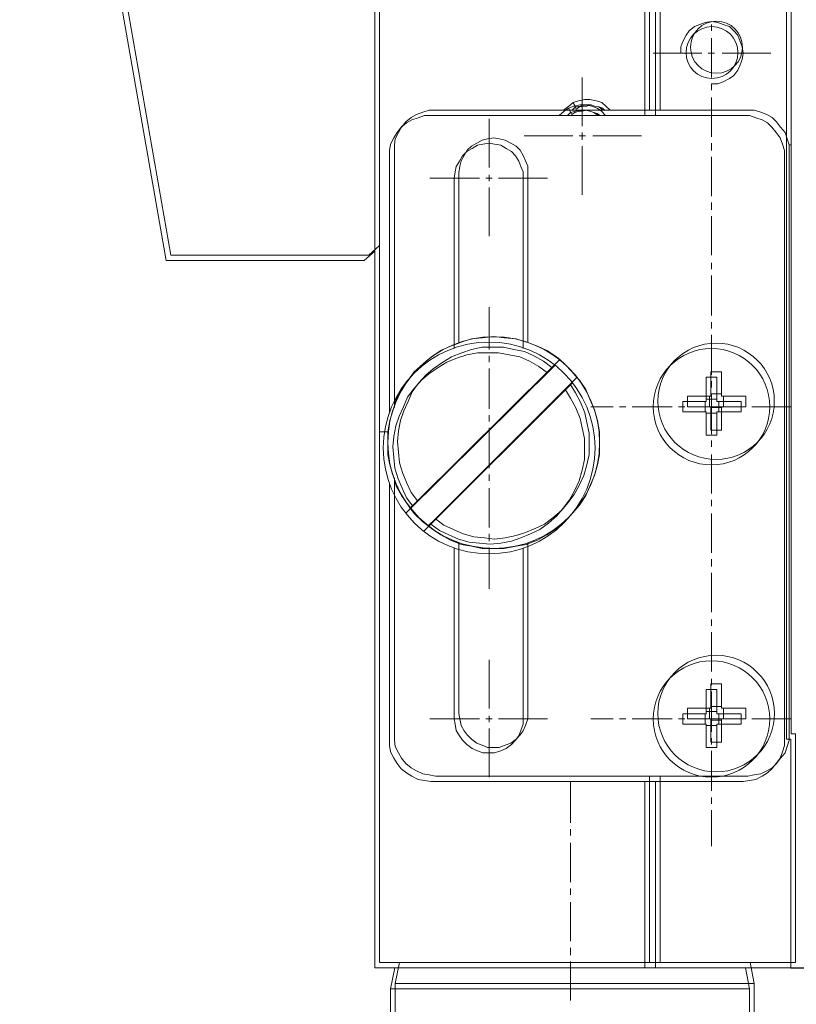
# Model space of a CAD drawing. Units: millimetres. Extents: x -67713 to 12318, y -7560 to 40105.
# Drawn here: x 12170 to 12182, y -7423 to -7407 of the extents above; entities that cross this region are included whole.
import ezdxf

# ---------------------------------------------------------------- set-up
doc = ezdxf.new("R2010")
doc.units = ezdxf.units.MM
doc.header["$LTSCALE"] = 10
doc.header["$PDMODE"] = 34
doc.layers.add('6文字层', color=3, linetype='Continuous')
doc.styles.add('TH-GBD2M', font='calibri.ttf', dxfattribs={"width": 0.8, "height": 2.5})
doc.dimstyles.new('TH-GBD2M', dxfattribs={"dimtxt": 2.5, "dimasz": 4, "dimexe": 2, "dimexo": 0, "dimgap": 1.5, "dimtad": 1, "dimdec": 4, "dimlfac": 0.1, "dimzin": 9, "dimdsep": 46, "dimtxsty": 'TH-GBD2M', "dimcen": 0, "dimclrt": 3, "dimadec": 0, "dimazin": 3, "dimtfac": 1, "dimtdec": 4, "dimtofl": 0, "dimtmove": 0, "dimatfit": 3, "dimfxl": 1, "dimtolj": 1, "dimtzin": 0, "dimarcsym": 0})

# ---------------------------------------------------------------- blocks, each defined once
blk = doc.blocks.new('*D2074')
at = {"layer": '6文字层', "color": 0, "lineweight": -2, "transparency": 16777216}
for p, q in [((12181.739, -7396.083), (12189.668, -7396.083)), ((12187.668, -7418.215), (12187.668, -7400.083)), ((12181.668, -7422.215), (12189.668, -7422.215))]:
    blk.add_line(p, q, dxfattribs=at)
at = {"layer": '6文字层', "color": 0, "transparency": 16777216}
for points in [[(12187.002, -7400.083), (12188.335, -7400.083), (12187.668, -7396.083)], [(12187.002, -7418.215), (12188.335, -7418.215), (12187.668, -7422.215)]]:
    blk.add_solid(points, dxfattribs=at)
at = {"layer": 'Defpoints', "color": 0, "transparency": 16777216}
for p in [(12181.739, -7396.083), (12187.668, -7396.083), (12181.668, -7422.215)]:
    blk.add_point(p, dxfattribs=at)
at = {"layer": '6文字层', "color": 3, "transparency": 16777216, "insert": (12184.888, -7409.149), "char_height": 2.5, "attachment_point": 5, "rotation": 90, "style": 'TH-GBD2M'}
blk.add_mtext('\\A1;80', dxfattribs=at)
blk = doc.blocks.new('*D2075')
at = {"layer": '6文字层', "color": 0, "lineweight": -2, "transparency": 16777216}
for p, q in [((12181.739, -7396.083), (12196.95, -7396.083)), ((12194.95, -7400.083), (12194.95, -7432.382)), ((12178.222, -7436.382), (12196.95, -7436.382))]:
    blk.add_line(p, q, dxfattribs=at)
at = {"layer": '6文字层', "color": 0, "transparency": 16777216}
for points in [[(12194.283, -7400.083), (12195.617, -7400.083), (12194.95, -7396.083)], [(12194.283, -7432.382), (12195.617, -7432.382), (12194.95, -7436.382)]]:
    blk.add_solid(points, dxfattribs=at)
at = {"layer": 'Defpoints', "color": 0, "transparency": 16777216}
for p in [(12181.739, -7396.083), (12178.222, -7436.382), (12194.95, -7436.382)]:
    blk.add_point(p, dxfattribs=at)
at = {"layer": '6文字层', "color": 3, "transparency": 16777216, "insert": (12192.169, -7416.232), "char_height": 2.5, "attachment_point": 5, "rotation": 90, "style": 'TH-GBD2M'}
blk.add_mtext('\\A1;127.8', dxfattribs=at)

msp = doc.modelspace()

# ---------------------------------------------------------------- linework, layer by layer
at = {"color": 7, "lineweight": 0}
for points in [[(12168.86681, -7396.08263), (12175.06445, -7396.08263), (12175.23135, -7396.24953), (12175.23135, -7407.32054), (12175.23135, -7410.91162), (12175.06445, -7411.06057), (12171.96262, -7411.06057), (12171.23489, -7406.88516), (12171.18717, -7406.64048), (12171.10366, -7406.40802), (12171.02015, -7406.17533), (12170.91869, -7405.9427), (12170.78746, -7405.72796), (12170.65623, -7405.53112), (12170.50711, -7405.32843), (12170.32231, -7405.14936), (12170.14324, -7404.98228), (12169.95845, -7404.8152), (12169.74371, -7404.68421), (12169.52898, -7404.55281)], [(12179.45459, -7396.08263), (12179.45459, -7408.79395), (12178.84014, -7408.79395), (12178.77453, -7408.72839), (12178.70892, -7408.67459), (12178.62541, -7408.64482), (12178.52412, -7408.62693), (12178.44652, -7408.62693), (12178.34505, -7408.64482), (12178.26154, -7408.67459), (12178.19593, -7408.72839), (12178.1126, -7408.79395), (12176.10826, -7408.79395), (12176.00679, -7408.79395), (12175.91141, -7408.82371), (12175.80995, -7408.85956), (12175.72644, -7408.90728), (12175.64311, -7408.97289), (12175.57732, -7409.0564), (12175.52966, -7409.13991), (12175.47603, -7409.2412), (12175.46404, -7409.33723), (12175.46404, -7409.43816), (12175.46404, -7413.41678), (12175.44561, -7413.4824), (12175.39252, -7413.64942), (12175.36258, -7413.8283), (12175.23135, -7413.8283), (12175.23135, -7410.91162), (12175.23135, -7407.32054)], [(12175.23135, -7396.08263), (12175.23135, -7396.24953), (12175.23135, -7407.32054), (12175.23135, -7410.91162), (12175.23135, -7413.8283), (12175.23135, -7421.98245), (12175.23135, -7422.13158)], [(12179.45459, -7396.08263), (12179.45459, -7408.79395)], [(12179.62102, -7396.08263), (12179.62102, -7408.79395)], [(12175.15679, -7396.16787), (12175.15679, -7422.21497)], [(12179.38188, -7396.16787), (12179.38188, -7408.87668)], [(12179.54759, -7396.16787), (12179.54759, -7408.87668)], [(12181.60233, -7418.63594), (12181.60233, -7399.76349)], [(12181.6735, -7418.55255), (12181.6735, -7409.33723), (12181.6735, -7399.67944)], [(12171.96262, -7411.06057), (12171.23489, -7406.88516)], [(12171.89259, -7411.14664), (12171.16349, -7406.97106)], [(12175.15679, -7422.06578), (12175.15679, -7407.40191)], [(12180.42581, -7408.37956), (12180.52524, -7408.37956), (12180.6081, -7408.3464), (12180.70753, -7408.29671), (12180.7738, -7408.24696), (12180.84007, -7408.16411), (12180.87324, -7408.08125), (12180.90634, -7407.9984), (12180.92293, -7407.89902), (12180.90634, -7407.79959), (12180.87324, -7407.71674), (12180.84007, -7407.6173), (12180.7738, -7407.55103), (12180.70753, -7407.48476), (12180.6081, -7407.45159), (12180.52524, -7407.41849), (12180.42581, -7407.40191), (12180.32643, -7407.41849), (12180.24358, -7407.45159), (12180.16073, -7407.48476), (12180.07787, -7407.55103), (12180.02812, -7407.6173), (12179.97844, -7407.71674), (12179.94527, -7407.79959), (12179.94527, -7407.89902)], [(12180.42581, -7407.55103), (12180.42581, -7407.45159)], [(12180.42581, -7408.28012), (12180.42581, -7407.66705)], [(12179.51448, -7407.89902), (12180.27668, -7407.89902)], [(12180.37612, -7407.89902), (12180.47556, -7407.89902)], [(12180.59151, -7407.89902), (12181.35378, -7407.89902)], [(12178.4044, -7409.04239), (12178.4044, -7408.28012)], [(12180.42581, -7408.479), (12180.42581, -7408.37956)], [(12180.42581, -7409.20809), (12180.42581, -7408.59495)], [(12178.18901, -7408.76066), (12178.12274, -7408.81035), (12178.03989, -7408.87668)], [(12178.26154, -7408.67459), (12178.19593, -7408.72839), (12178.1126, -7408.79395)], [(12178.76898, -7408.87668), (12178.70271, -7408.81035), (12178.63638, -7408.76066), (12178.55353, -7408.7275), (12178.45415, -7408.71097), (12178.3713, -7408.71097), (12178.27186, -7408.7275), (12178.18901, -7408.76066)], [(12178.18901, -7408.76066), (12178.2387, -7408.8601)], [(12178.59564, -7408.72839), (12178.53599, -7408.71044), (12178.44652, -7408.71044), (12178.375, -7408.72839), (12178.29739, -7408.74086), (12178.24359, -7408.79395)], [(12178.84014, -7408.79395), (12178.77453, -7408.72839), (12178.70892, -7408.67459), (12178.62541, -7408.64482), (12178.52412, -7408.62693), (12178.44652, -7408.62693), (12178.34505, -7408.64482), (12178.26154, -7408.67459)], [(12178.26154, -7408.67459), (12178.29149, -7408.74611), (12178.30938, -7408.77605)], [(12178.5419, -7408.71044), (12178.47628, -7408.72839), (12178.42809, -7408.72839), (12178.36301, -7408.74086), (12178.30938, -7408.77605)], [(12178.75681, -7408.79395), (12178.70892, -7408.75816), (12178.66126, -7408.74086), (12178.59564, -7408.72839), (12178.5419, -7408.71044)], [(12178.72621, -7408.79395), (12178.66126, -7408.74086)], [(12176.03501, -7408.87668), (12175.93563, -7408.87668), (12175.83619, -7408.90978), (12175.73676, -7408.94295), (12175.65391, -7408.99264), (12175.57105, -7409.05891), (12175.50478, -7409.14176), (12175.45509, -7409.22462), (12175.40535, -7409.32405), (12175.38876, -7409.42349), (12175.38876, -7409.52292)], [(12176.10826, -7408.79395), (12176.00679, -7408.79395), (12175.91141, -7408.82371), (12175.80995, -7408.85956), (12175.72644, -7408.90728), (12175.64311, -7408.97289), (12175.57732, -7409.0564), (12175.52966, -7409.13991), (12175.47603, -7409.2412), (12175.46404, -7409.33723), (12175.46404, -7409.43816)], [(12180.92293, -7408.87668), (12176.03501, -7408.87668)], [(12180.99361, -7408.79395), (12179.62102, -7408.79395), (12179.45459, -7408.79395), (12178.84014, -7408.79395), (12178.75681, -7408.79395), (12178.72621, -7408.79395), (12178.24359, -7408.79395), (12178.1126, -7408.79395), (12176.10826, -7408.79395)], [(12178.65296, -7408.87668), (12178.58669, -7408.82693), (12178.52042, -7408.81035), (12178.45415, -7408.79383), (12178.3713, -7408.79383), (12178.30497, -7408.81035), (12178.22212, -7408.82693), (12178.17243, -7408.87668)], [(12178.47068, -7408.79383), (12178.4044, -7408.81035), (12178.35472, -7408.81035), (12178.28845, -7408.82693), (12178.2387, -7408.8601)], [(12178.68613, -7408.87668), (12178.63638, -7408.84351), (12178.58669, -7408.82693), (12178.52042, -7408.81035), (12178.47068, -7408.79383)], [(12181.56917, -7409.52292), (12181.56917, -7409.42349), (12181.53606, -7409.32405), (12181.5029, -7409.22462), (12181.43663, -7409.14176), (12181.37036, -7409.05891), (12181.30409, -7408.99264), (12181.22123, -7408.94295), (12181.1218, -7408.90978), (12181.02236, -7408.87668), (12180.92293, -7408.87668)], [(12181.64373, -7409.43816), (12181.64373, -7409.33723), (12181.60788, -7409.2412), (12181.57818, -7409.13991), (12181.5066, -7409.0564), (12181.44104, -7408.97289), (12181.37525, -7408.90728), (12181.29186, -7408.85956), (12181.19636, -7408.82371), (12181.0949, -7408.79395), (12180.99361, -7408.79395)], [(12176.94621, -7409.68845), (12176.94621, -7408.92637)], [(12177.55171, -7409.77214), (12177.55171, -7409.67067), (12177.51604, -7409.58734), (12177.48019, -7409.50378), (12177.43253, -7409.42027), (12177.36692, -7409.35465), (12177.28341, -7409.30699), (12177.19984, -7409.25915), (12177.10446, -7409.2412), (12177.02095, -7409.22342), (12176.91949, -7409.2412), (12176.83598, -7409.25915), (12176.75247, -7409.30699), (12176.6689, -7409.35465), (12176.60335, -7409.42027), (12176.55563, -7409.50378), (12176.50797, -7409.58734), (12176.48936, -7409.67067), (12176.47212, -7409.77214)], [(12177.49302, -7409.19151), (12178.25528, -7409.19151)], [(12178.35472, -7409.19151), (12178.45415, -7409.19151)], [(12178.4044, -7409.25778), (12178.4044, -7409.14176)], [(12178.57011, -7409.19151), (12179.33219, -7409.19151)], [(12177.4765, -7409.85416), (12177.4765, -7409.75472), (12177.44333, -7409.67187), (12177.41023, -7409.58901), (12177.36048, -7409.50634), (12177.29421, -7409.44007), (12177.21135, -7409.39032), (12177.1285, -7409.34063), (12177.02907, -7409.32405), (12176.94621, -7409.30747), (12176.84678, -7409.32405), (12176.76392, -7409.34063), (12176.68113, -7409.39032), (12176.59828, -7409.44007), (12176.53195, -7409.50634), (12176.48226, -7409.58901), (12176.43257, -7409.67187), (12176.41599, -7409.75472), (12176.39941, -7409.85416)], [(12178.4044, -7410.11924), (12178.4044, -7409.35722)], [(12180.42581, -7409.42349), (12180.42581, -7409.30747)], [(12175.38876, -7409.52292), (12175.38876, -7413.53256)], [(12175.46404, -7409.43816), (12175.46404, -7413.41678), (12175.46404, -7413.44655)], [(12180.42581, -7410.13582), (12180.42581, -7409.52292)], [(12181.56917, -7418.63594), (12181.56917, -7409.52292)], [(12181.64373, -7418.55255), (12181.64373, -7409.43816)], [(12176.47212, -7412.43251), (12176.47212, -7409.77214)], [(12176.94621, -7409.90384), (12176.94621, -7409.80441)], [(12177.55171, -7409.77214), (12177.55171, -7412.4266)], [(12176.01848, -7409.85416), (12176.79709, -7409.85416)], [(12176.39941, -7412.5218), (12176.39941, -7409.85416)], [(12176.89652, -7409.85416), (12176.99596, -7409.85416)], [(12177.09534, -7409.85416), (12177.8576, -7409.85416)], [(12177.4765, -7409.85416), (12177.4765, -7412.5218)], [(12176.94621, -7410.76548), (12176.94621, -7410.00328)], [(12180.42581, -7410.35127), (12180.42581, -7410.23526)], [(12180.42581, -7411.06379), (12180.42581, -7410.45065)], [(12175.23135, -7410.91162), (12175.06445, -7411.06057)], [(12171.96262, -7411.06057), (12175.06445, -7411.06057)], [(12175.15679, -7410.99752), (12174.99108, -7411.14664)], [(12171.89259, -7411.14664), (12174.99108, -7411.14664)], [(12180.42581, -7411.27918), (12180.42581, -7411.17975)], [(12180.42581, -7412.00828), (12180.42581, -7411.37862)], [(12176.94621, -7412.53838), (12176.94621, -7411.87574)], [(12180.42581, -7412.20715), (12180.42581, -7412.10772)], [(12180.42581, -7412.93607), (12180.42581, -7412.30641)], [(12177.8576, -7412.9029), (12177.72506, -7412.80347), (12177.57587, -7412.72061), (12177.42675, -7412.65434), (12177.26104, -7412.62124), (12177.09534, -7412.58807), (12176.92963, -7412.58807), (12176.76392, -7412.58807), (12176.59828, -7412.62124), (12176.44909, -7412.67093), (12176.28357, -7412.7372), (12176.15102, -7412.82005), (12176.0019, -7412.91948), (12175.88588, -7413.01892), (12175.76992, -7413.15146), (12175.67049, -7413.284), (12175.60422, -7413.43319), (12175.53789, -7413.58231), (12175.4882, -7413.73143), (12175.45509, -7413.89714), (12175.43851, -7414.06285), (12175.45509, -7414.22855), (12175.47162, -7414.39426), (12175.52136, -7414.55997), (12175.58764, -7414.70909), (12175.65391, -7414.85821), (12175.75334, -7414.99064)], [(12177.92763, -7412.82023), (12177.7964, -7412.71876), (12177.64727, -7412.63543), (12177.49815, -7412.56964), (12177.33107, -7412.53987), (12177.1699, -7412.50403), (12177.00306, -7412.50403), (12176.83598, -7412.50403), (12176.6689, -7412.53987), (12176.51978, -7412.58759), (12176.35884, -7412.65315), (12176.22153, -7412.7369), (12176.07259, -7412.83818), (12175.95913, -7412.9335), (12175.83989, -7413.06539), (12175.74386, -7413.20204), (12175.67878, -7413.35117), (12175.61317, -7413.50029), (12175.55936, -7413.64942), (12175.52966, -7413.81107), (12175.5117, -7413.97743), (12175.52966, -7414.14451), (12175.54165, -7414.31159), (12175.59473, -7414.47843), (12175.66083, -7414.62761), (12175.72644, -7414.77691), (12175.8279, -7414.9079)], [(12175.70866, -7415.02135), (12175.8279, -7414.9079), (12177.92763, -7412.82023), (12178.04681, -7412.70105)], [(12176.94621, -7412.7372), (12176.94621, -7412.63776)], [(12175.63732, -7415.10659), (12177.97362, -7412.78694)], [(12176.94621, -7413.46629), (12176.94621, -7412.83663)], [(12180.41501, -7412.88584), (12180.58209, -7412.88584)], [(12180.41501, -7413.26766), (12180.41501, -7413.23181), (12180.41501, -7412.88584)], [(12180.58209, -7412.88584), (12180.58209, -7413.23181), (12180.58209, -7413.26766)], [(12175.91905, -7415.38832), (12178.25528, -7413.05203)], [(12175.98884, -7415.30224), (12176.10826, -7415.18825), (12178.21388, -7413.08263), (12178.32125, -7412.97526)], [(12180.34295, -7412.96917), (12180.50866, -7412.96917)], [(12180.34295, -7413.35033), (12180.34295, -7412.96917)], [(12180.42581, -7413.13488), (12180.42581, -7413.0355)], [(12180.50866, -7412.96917), (12180.50866, -7413.35033)], [(12176.03501, -7415.2723), (12176.16761, -7415.37174), (12176.31655, -7415.43801), (12176.46568, -7415.50428), (12176.63138, -7415.55403), (12176.79709, -7415.57055), (12176.9628, -7415.58713), (12177.1285, -7415.57055), (12177.29421, -7415.53744), (12177.44333, -7415.4877), (12177.59246, -7415.42142), (12177.74158, -7415.35515), (12177.87418, -7415.25572), (12178.00672, -7415.13976), (12178.10616, -7415.02374), (12178.20559, -7414.89138), (12178.28845, -7414.7422), (12178.35472, -7414.59307), (12178.4044, -7414.42737), (12178.43757, -7414.26166), (12178.43757, -7414.09595), (12178.43757, -7413.93031), (12178.4044, -7413.7646), (12178.3713, -7413.61542), (12178.30497, -7413.44971), (12178.22212, -7413.30059), (12178.13932, -7413.16804)], [(12176.10826, -7415.18825), (12176.23943, -7415.28972), (12176.38861, -7415.35533), (12176.53773, -7415.42113), (12176.70475, -7415.46861), (12176.87183, -7415.48656), (12177.03282, -7415.50446), (12177.19984, -7415.48656), (12177.36692, -7415.45137), (12177.51604, -7415.40299), (12177.66517, -7415.33738), (12177.81429, -7415.27182), (12177.94552, -7415.17054), (12178.07675, -7415.05708), (12178.17815, -7414.93785), (12178.27896, -7414.80662), (12178.36301, -7414.65749), (12178.42809, -7414.50837), (12178.47628, -7414.34135), (12178.51213, -7414.18018), (12178.51213, -7414.01328), (12178.51213, -7413.84626), (12178.47628, -7413.67918), (12178.44652, -7413.53006), (12178.375, -7413.3637), (12178.29739, -7413.21451), (12178.21388, -7413.08263)], [(12180.41501, -7413.23181), (12180.58209, -7413.23181)], [(12179.97844, -7413.35033), (12180.34295, -7413.35033)], [(12179.97844, -7413.51604), (12179.97844, -7413.35033)], [(12180.05115, -7413.26766), (12180.39712, -7413.26766), (12180.41501, -7413.26766)], [(12180.05115, -7413.43468), (12180.05115, -7413.26766)], [(12180.32643, -7413.51604), (12180.32643, -7413.35033)], [(12180.34295, -7413.31717), (12180.50866, -7413.31717)], [(12180.39712, -7413.43468), (12180.39712, -7413.26766)], [(12180.42581, -7413.86397), (12180.42581, -7413.23431)], [(12180.50866, -7413.35033), (12180.88982, -7413.35033)], [(12180.54183, -7413.35033), (12180.54183, -7413.51604)], [(12180.58209, -7413.26766), (12180.61185, -7413.26766), (12180.96319, -7413.26766)], [(12180.61185, -7413.26766), (12180.61185, -7413.43468)], [(12180.88982, -7413.35033), (12180.88982, -7413.51604)], [(12180.96319, -7413.26766), (12180.96319, -7413.43468)], [(12178.537, -7413.43319), (12178.88494, -7413.43319)], [(12178.9842, -7413.43319), (12179.08363, -7413.43319)], [(12179.18307, -7413.43319), (12179.81273, -7413.43319)], [(12179.91216, -7413.43319), (12180.0116, -7413.43319)], [(12180.34295, -7413.51604), (12179.97844, -7413.51604)], [(12180.41501, -7413.43468), (12180.39712, -7413.43468), (12180.05115, -7413.43468)], [(12180.11098, -7413.43319), (12180.7407, -7413.43319)], [(12180.34295, -7413.88056), (12180.34295, -7413.51604)], [(12180.50866, -7413.53256), (12180.34295, -7413.53256)], [(12180.58209, -7413.44655), (12180.41501, -7413.44655)], [(12180.41501, -7413.79854), (12180.41501, -7413.44655)], [(12180.50866, -7413.51604), (12180.50866, -7413.88056)], [(12180.88982, -7413.51604), (12180.50866, -7413.51604)], [(12180.58209, -7413.43468), (12180.58209, -7413.79854)], [(12180.96319, -7413.43468), (12180.61185, -7413.43468), (12180.58209, -7413.43468)], [(12180.84007, -7413.43319), (12180.93951, -7413.43319)], [(12181.05553, -7413.43319), (12181.66843, -7413.43319)], [(12176.94621, -7413.66516), (12176.94621, -7413.56573)], [(12176.94621, -7414.39426), (12176.94621, -7413.7646)], [(12180.58209, -7413.79854), (12180.41501, -7413.79854)], [(12180.50866, -7413.88056), (12180.34295, -7413.88056)], [(12180.42581, -7414.06285), (12180.42581, -7413.96341)], [(12180.42581, -7414.79194), (12180.42581, -7414.1788)], [(12175.46404, -7414.54404), (12175.46404, -7414.56808), (12175.46404, -7418.55255)], [(12176.94621, -7414.59307), (12176.94621, -7414.4937)], [(12175.38876, -7414.62624), (12175.38876, -7418.63594)], [(12176.94621, -7415.32199), (12176.94621, -7414.70909)], [(12180.42581, -7414.99064), (12180.42581, -7414.89138)], [(12180.42581, -7415.71973), (12180.42581, -7415.10659)], [(12176.94621, -7415.53744), (12176.94621, -7415.42142)], [(12176.39941, -7418.32111), (12176.39941, -7415.6534)], [(12176.47212, -7418.23634), (12176.47212, -7415.57663)], [(12176.94621, -7416.28312), (12176.94621, -7415.63688)], [(12177.4765, -7415.6534), (12177.4765, -7418.32111)], [(12177.55171, -7415.57007), (12177.55171, -7418.23634)], [(12180.42581, -7415.93513), (12180.42581, -7415.81911)], [(12180.42581, -7416.64764), (12180.42581, -7416.03456)], [(12180.42581, -7416.86303), (12180.42581, -7416.76366)], [(12180.42581, -7417.57561), (12180.42581, -7416.96247)], [(12176.94621, -7418.1554), (12176.94621, -7417.39332)], [(12180.42581, -7417.79082), (12180.42581, -7417.69139)], [(12180.41501, -7417.7712), (12180.58209, -7417.7712)], [(12180.41501, -7418.15284), (12180.41501, -7418.12307), (12180.41501, -7417.7712)], [(12180.58209, -7417.7712), (12180.58209, -7418.12307), (12180.58209, -7418.15284)], [(12180.34295, -7417.85709), (12180.50866, -7417.85709)], [(12180.34295, -7418.23825), (12180.34295, -7417.85709)], [(12180.42581, -7418.51992), (12180.42581, -7417.89026)], [(12180.50866, -7417.85709), (12180.50866, -7418.23825)], [(12180.05115, -7418.15284), (12180.39712, -7418.15284), (12180.41501, -7418.15284)], [(12180.05115, -7418.32009), (12180.05115, -7418.15284)], [(12180.39712, -7418.32009), (12180.39712, -7418.15284)], [(12180.41501, -7418.12307), (12180.58209, -7418.12307)], [(12180.58209, -7418.15284), (12180.61185, -7418.15284), (12180.96319, -7418.15284)], [(12180.61185, -7418.15284), (12180.61185, -7418.32009)], [(12180.96319, -7418.15284), (12180.96319, -7418.32009)], [(12176.47212, -7418.23634), (12176.48936, -7418.32009), (12176.50797, -7418.42138), (12176.55563, -7418.50489), (12176.60335, -7418.5705), (12176.6689, -7418.63611), (12176.75247, -7418.70167), (12176.83598, -7418.73215), (12176.91949, -7418.76728), (12177.02095, -7418.76728), (12177.10446, -7418.76728), (12177.19984, -7418.73215), (12177.28341, -7418.70167), (12177.36692, -7418.63611), (12177.43253, -7418.5705), (12177.48019, -7418.50489), (12177.51604, -7418.42138), (12177.55171, -7418.32009), (12177.55171, -7418.23634)], [(12176.94621, -7418.37079), (12176.94621, -7418.27136)], [(12179.97844, -7418.23825), (12180.34295, -7418.23825)], [(12179.97844, -7418.40396), (12179.97844, -7418.23825)], [(12180.32643, -7418.40396), (12180.32643, -7418.23825)], [(12180.34295, -7418.20509), (12180.50866, -7418.20509)], [(12180.50866, -7418.23825), (12180.88982, -7418.23825)], [(12180.54183, -7418.23825), (12180.54183, -7418.40396)], [(12180.88982, -7418.23825), (12180.88982, -7418.40396)], [(12176.01848, -7418.32111), (12176.79709, -7418.32111)], [(12176.39941, -7418.32111), (12176.41599, -7418.40396), (12176.43257, -7418.50334), (12176.48226, -7418.58619), (12176.53195, -7418.65246), (12176.59828, -7418.71879), (12176.68113, -7418.78506), (12176.76392, -7418.81817), (12176.84678, -7418.85133), (12176.94621, -7418.85133), (12177.02907, -7418.85133), (12177.1285, -7418.81817), (12177.21135, -7418.78506), (12177.29421, -7418.71879), (12177.36048, -7418.65246), (12177.41023, -7418.58619), (12177.44333, -7418.50334), (12177.4765, -7418.40396), (12177.4765, -7418.32111)], [(12176.89652, -7418.32111), (12176.99596, -7418.32111)], [(12176.94621, -7419.23243), (12176.94621, -7418.47023)], [(12177.09534, -7418.32111), (12177.8576, -7418.32111)], [(12178.537, -7418.32111), (12178.88494, -7418.32111)], [(12178.9842, -7418.32111), (12179.08363, -7418.32111)], [(12179.18307, -7418.32111), (12179.81273, -7418.32111)], [(12179.91216, -7418.32111), (12180.0116, -7418.32111)], [(12180.34295, -7418.40396), (12179.97844, -7418.40396)], [(12180.41501, -7418.32009), (12180.39712, -7418.32009), (12180.05115, -7418.32009)], [(12180.11098, -7418.32111), (12180.7407, -7418.32111)], [(12180.34295, -7418.76848), (12180.34295, -7418.40396)], [(12180.50866, -7418.42048), (12180.34295, -7418.42048)], [(12180.41501, -7418.68377), (12180.41501, -7418.33781), (12180.41501, -7418.32009)], [(12180.58209, -7418.33781), (12180.41501, -7418.33781)], [(12180.50866, -7418.40396), (12180.50866, -7418.76848)], [(12180.88982, -7418.40396), (12180.50866, -7418.40396)], [(12180.58209, -7418.32009), (12180.58209, -7418.33781), (12180.58209, -7418.68377)], [(12180.96319, -7418.32009), (12180.61185, -7418.32009), (12180.58209, -7418.32009)], [(12180.84007, -7418.32111), (12180.93951, -7418.32111)], [(12181.05553, -7418.32111), (12181.66843, -7418.32111)], [(12175.46404, -7418.55255), (12175.46404, -7418.65401), (12175.47603, -7418.74957), (12175.52966, -7418.85085), (12175.57732, -7418.93436), (12175.64311, -7419.01787), (12175.72644, -7419.08349), (12175.80995, -7419.13115), (12175.91141, -7419.17952), (12176.00679, -7419.19676), (12176.10826, -7419.21472)], [(12180.42581, -7418.71879), (12180.42581, -7418.61935)], [(12180.99361, -7419.21472), (12181.0949, -7419.19676), (12181.19636, -7419.17952), (12181.29186, -7419.13115), (12181.37525, -7419.08349), (12181.44104, -7419.01787), (12181.5066, -7418.93436), (12181.57818, -7418.85085), (12181.60788, -7418.74957), (12181.64373, -7418.65401), (12181.64373, -7418.55255)], [(12181.73911, -7418.55255), (12181.6735, -7418.55255)], [(12181.73911, -7418.55255), (12181.73911, -7422.13158)], [(12175.38876, -7418.63594), (12175.38876, -7418.73531), (12175.40535, -7418.83475), (12175.45509, -7418.93418), (12175.50478, -7419.01704), (12175.57105, -7419.09989), (12175.65391, -7419.16616), (12175.73676, -7419.21591), (12175.83619, -7419.2656), (12175.93563, -7419.28218), (12176.03501, -7419.29876)], [(12180.50866, -7418.76848), (12180.34295, -7418.76848)], [(12180.58209, -7418.68377), (12180.41501, -7418.68377)], [(12180.92293, -7419.29876), (12181.02236, -7419.28218), (12181.1218, -7419.2656), (12181.22123, -7419.21591), (12181.30409, -7419.16616), (12181.37036, -7419.09989), (12181.43663, -7419.01704), (12181.5029, -7418.93418), (12181.53606, -7418.83475), (12181.56917, -7418.73531), (12181.56917, -7418.63594)], [(12181.66843, -7418.63594), (12181.60233, -7418.63594)], [(12181.66843, -7418.63594), (12181.66843, -7422.21497)], [(12180.42581, -7419.44789), (12180.42581, -7418.81817)], [(12176.10826, -7419.21472), (12179.45459, -7419.21472), (12179.62102, -7419.21472), (12180.99361, -7419.21472)], [(12179.45459, -7419.21472), (12179.45459, -7422.13158)], [(12179.62102, -7419.21472), (12179.62102, -7422.13158)], [(12176.03501, -7419.29876), (12180.92293, -7419.29876)], [(12178.22212, -7419.94501), (12178.22212, -7419.29876)], [(12179.38188, -7419.29876), (12179.38188, -7422.21497)], [(12179.54759, -7419.29876), (12179.54759, -7422.21497)], [(12180.42581, -7419.6467), (12180.42581, -7419.54726)], [(12180.42581, -7420.30934), (12180.42581, -7419.74613)], [(12178.22212, -7420.14382), (12178.22212, -7420.04438)], [(12178.22212, -7420.87273), (12178.22212, -7420.25984)], [(12178.22212, -7421.07161), (12178.22212, -7420.97217)], [(12178.22212, -7421.8007), (12178.22212, -7421.18756)], [(12178.22212, -7422.0161), (12178.22212, -7421.90014)], [(12181.73911, -7422.13158), (12181.02928, -7422.13158), (12179.62102, -7422.13158), (12179.45459, -7422.13158), (12175.54165, -7422.13158), (12175.23135, -7422.13158)], [(12175.54165, -7422.13158), (12175.47603, -7422.46031)], [(12178.22212, -7422.72861), (12178.22212, -7422.11553)], [(12181.0949, -7422.46031), (12181.02928, -7422.13158)], [(12181.66843, -7422.21497), (12175.15679, -7422.21497)], [(12175.47162, -7422.21497), (12175.40535, -7422.54638)], [(12181.02236, -7422.54638), (12180.95609, -7422.21497)], [(12175.47603, -7422.46031), (12181.0949, -7422.46031)], [(12175.47603, -7422.46031), (12175.47603, -7427.66711)], [(12181.0949, -7427.66711), (12181.0949, -7422.46031)], [(12175.40535, -7422.54638), (12181.02236, -7422.54638)], [(12175.40535, -7422.54638), (12175.40535, -7427.74913)], [(12181.02236, -7427.74913), (12181.02236, -7422.54638)]]:
    msp.add_lwpolyline(points, dxfattribs=at)
for points in [[(12179.45459, -7408.79395), (12179.45459, -7396.08263), (12179.62102, -7396.08263), (12179.62102, -7408.79395)], [(12179.62102, -7408.79395), (12179.62102, -7396.08263), (12181.73911, -7396.08263), (12181.73911, -7399.67944), (12181.6735, -7399.67944), (12181.6735, -7409.33723), (12181.64373, -7409.33723), (12181.60788, -7409.2412), (12181.57818, -7409.13991), (12181.5066, -7409.0564), (12181.44104, -7408.97289), (12181.37525, -7408.90728), (12181.29186, -7408.85956), (12181.19636, -7408.82371), (12181.0949, -7408.79395), (12180.99361, -7408.79395)], [(12178.24359, -7408.79395), (12178.1126, -7408.79395), (12178.19593, -7408.72839), (12178.26154, -7408.67459), (12178.29149, -7408.74611)], [(12178.66126, -7408.74086), (12178.72621, -7408.79395), (12178.24359, -7408.79395), (12178.29149, -7408.74611), (12178.30938, -7408.77605), (12178.36301, -7408.74086), (12178.42809, -7408.72839), (12178.47628, -7408.72839), (12178.53599, -7408.71044), (12178.59564, -7408.72839)], [(12178.77453, -7408.72839), (12178.84014, -7408.79395), (12178.75681, -7408.79395), (12178.70892, -7408.75816), (12178.66126, -7408.74086), (12178.59564, -7408.72839), (12178.5419, -7408.71044), (12178.52412, -7408.71044), (12178.44652, -7408.71044), (12178.375, -7408.72839), (12178.29739, -7408.74086), (12178.26154, -7408.67459), (12178.34505, -7408.64482), (12178.44652, -7408.62693), (12178.52412, -7408.62693), (12178.62541, -7408.64482), (12178.70892, -7408.67459)], [(12178.44652, -7408.71044), (12178.52412, -7408.71044), (12178.47628, -7408.72839), (12178.42809, -7408.72839), (12178.36301, -7408.74086), (12178.30938, -7408.77605), (12178.29149, -7408.74611), (12178.375, -7408.72839)], [(12178.53599, -7408.71044), (12178.59564, -7408.72839)], [(12178.70892, -7408.75816), (12178.75681, -7408.79395), (12178.72621, -7408.79395), (12178.66126, -7408.74086)], [(12178.32125, -7412.97526), (12178.24359, -7412.88584), (12178.12984, -7412.76714), (12178.05289, -7412.69496), (12177.99915, -7412.65315), (12177.84996, -7412.55186), (12177.70084, -7412.48631), (12177.55171, -7412.4266), (12177.55171, -7409.77214), (12177.55171, -7409.67067), (12177.51604, -7409.58734), (12177.48019, -7409.50378), (12177.43253, -7409.42027), (12177.36692, -7409.35465), (12177.28341, -7409.30699), (12177.19984, -7409.25915), (12177.10446, -7409.2412), (12177.02095, -7409.22342), (12176.91949, -7409.2412), (12176.83598, -7409.25915), (12176.75247, -7409.30699), (12176.6689, -7409.35465), (12176.60335, -7409.42027), (12176.55563, -7409.50378), (12176.50797, -7409.58734), (12176.48936, -7409.67067), (12176.47212, -7409.77214), (12176.47212, -7412.43251), (12176.34023, -7412.48631), (12176.19129, -7412.55186), (12176.04199, -7412.65315), (12175.91141, -7412.76714), (12175.7741, -7412.88584), (12175.67878, -7413.01707), (12175.57732, -7413.16637), (12175.49393, -7413.31532), (12175.46404, -7413.41678), (12175.46404, -7409.43816), (12175.46404, -7409.33723), (12175.47603, -7409.2412), (12175.52966, -7409.13991), (12175.57732, -7409.0564), (12175.64311, -7408.97289), (12175.72644, -7408.90728), (12175.80995, -7408.85956), (12175.91141, -7408.82371), (12176.00679, -7408.79395), (12176.10826, -7408.79395), (12178.1126, -7408.79395), (12178.24359, -7408.79395), (12178.72621, -7408.79395), (12178.75681, -7408.79395), (12178.84014, -7408.79395), (12179.45459, -7408.79395), (12179.62102, -7408.79395), (12180.99361, -7408.79395), (12181.0949, -7408.79395), (12181.19636, -7408.82371), (12181.29186, -7408.85956), (12181.37525, -7408.90728), (12181.44104, -7408.97289), (12181.5066, -7409.0564), (12181.57818, -7409.13991), (12181.60788, -7409.2412), (12181.64373, -7409.33723), (12181.64373, -7409.43816), (12181.64373, -7418.55255), (12181.64373, -7418.65401), (12181.60788, -7418.74957), (12181.57818, -7418.85085), (12181.5066, -7418.93436), (12181.44104, -7419.01787), (12181.37525, -7419.08349), (12181.29186, -7419.13115), (12181.19636, -7419.17952), (12181.0949, -7419.19676), (12180.99361, -7419.21472), (12179.62102, -7419.21472), (12179.45459, -7419.21472), (12176.10826, -7419.21472), (12176.00679, -7419.19676), (12175.91141, -7419.17952), (12175.80995, -7419.13115), (12175.72644, -7419.08349), (12175.64311, -7419.01787), (12175.57732, -7418.93436), (12175.52966, -7418.85085), (12175.47603, -7418.74957), (12175.46404, -7418.65401), (12175.46404, -7418.55255), (12175.46404, -7414.56808), (12175.49393, -7414.67545), (12175.57732, -7414.82439), (12175.67878, -7414.97352), (12175.70866, -7415.02135), (12175.7741, -7415.10492), (12175.91141, -7415.23609), (12175.99427, -7415.29562), (12176.04199, -7415.33738), (12176.19129, -7415.43884), (12176.34023, -7415.52241), (12176.47212, -7415.57007), (12176.47212, -7418.23634), (12176.48936, -7418.32009), (12176.50797, -7418.42138), (12176.55563, -7418.50489), (12176.60335, -7418.5705), (12176.6689, -7418.63611), (12176.75247, -7418.70167), (12176.83598, -7418.73215), (12176.91949, -7418.76728), (12177.02095, -7418.76728), (12177.10446, -7418.76728), (12177.19984, -7418.73215), (12177.28341, -7418.70167), (12177.36692, -7418.63611), (12177.43253, -7418.5705), (12177.48019, -7418.50489), (12177.51604, -7418.42138), (12177.55171, -7418.32009), (12177.55171, -7418.23634), (12177.55171, -7415.58206), (12177.70084, -7415.52241), (12177.84996, -7415.43884), (12177.99915, -7415.33738), (12178.12984, -7415.23609), (12178.24359, -7415.10492), (12178.36301, -7414.97352), (12178.45833, -7414.82439), (12178.52412, -7414.67545), (12178.59564, -7414.50837), (12178.64336, -7414.34135), (12178.67307, -7414.18018), (12178.67307, -7413.99538), (12178.67307, -7413.8283), (12178.64336, -7413.64942), (12178.59564, -7413.4824), (12178.52412, -7413.31532), (12178.45833, -7413.16637), (12178.36301, -7413.01707)], [(12176.6689, -7412.37286), (12176.50797, -7412.4207), (12176.47212, -7412.43251), (12176.47212, -7409.77214), (12176.48936, -7409.67067), (12176.50797, -7409.58734), (12176.55563, -7409.50378), (12176.60335, -7409.42027), (12176.6689, -7409.35465), (12176.75247, -7409.30699), (12176.83598, -7409.25915), (12176.91949, -7409.2412), (12177.02095, -7409.22342), (12177.10446, -7409.2412), (12177.19984, -7409.25915), (12177.28341, -7409.30699), (12177.36692, -7409.35465), (12177.43253, -7409.42027), (12177.48019, -7409.50378), (12177.51604, -7409.58734), (12177.55171, -7409.67067), (12177.55171, -7409.77214), (12177.55171, -7412.4266), (12177.53328, -7412.4207), (12177.36692, -7412.37286), (12177.18195, -7412.3549), (12177.02095, -7412.33713), (12176.83598, -7412.3549)], [(12181.6735, -7409.33723), (12181.6735, -7418.55255), (12181.73911, -7418.55255), (12181.73911, -7422.13158), (12181.02928, -7422.13158), (12179.62102, -7422.13158), (12179.62102, -7419.21472), (12180.99361, -7419.21472), (12181.0949, -7419.19676), (12181.19636, -7419.17952), (12181.29186, -7419.13115), (12181.37525, -7419.08349), (12181.44104, -7419.01787), (12181.5066, -7418.93436), (12181.57818, -7418.85085), (12181.60788, -7418.74957), (12181.64373, -7418.65401), (12181.64373, -7418.55255), (12181.64373, -7409.43816), (12181.64373, -7409.33723)], [(12175.67878, -7413.01707), (12175.7741, -7412.88584), (12175.91141, -7412.76714), (12176.04199, -7412.65315), (12176.19129, -7412.55186), (12176.34023, -7412.48631), (12176.47212, -7412.43841), (12176.50797, -7412.4207), (12176.6689, -7412.37286), (12176.83598, -7412.3549), (12177.02095, -7412.33713), (12177.18195, -7412.3549), (12177.36692, -7412.37286), (12177.53328, -7412.4207), (12177.55171, -7412.4266), (12177.70084, -7412.48631), (12177.84996, -7412.55186), (12177.99915, -7412.65315), (12178.05289, -7412.69496), (12177.92763, -7412.82023), (12177.7964, -7412.71876), (12177.64727, -7412.63543), (12177.49815, -7412.56964), (12177.33107, -7412.53987), (12177.1699, -7412.50403), (12177.00306, -7412.50403), (12176.83598, -7412.50403), (12176.6689, -7412.53987), (12176.51978, -7412.58759), (12176.35884, -7412.65315), (12176.22153, -7412.7369), (12176.07259, -7412.83818), (12175.95913, -7412.9335), (12175.83989, -7413.06539), (12175.74386, -7413.20204), (12175.67878, -7413.35117), (12175.61317, -7413.50029), (12175.55936, -7413.64942), (12175.52966, -7413.81107), (12175.5117, -7413.97743), (12175.52966, -7414.14451), (12175.54165, -7414.31159), (12175.59473, -7414.47843), (12175.66083, -7414.62761), (12175.72644, -7414.77691), (12175.8279, -7414.9079), (12175.70866, -7415.02135), (12175.67878, -7414.97352), (12175.57732, -7414.82439), (12175.49393, -7414.67545), (12175.46404, -7414.56808), (12175.44561, -7414.50837), (12175.39252, -7414.34135), (12175.36258, -7414.18018), (12175.36258, -7413.99538), (12175.36258, -7413.8283), (12175.39252, -7413.64942), (12175.44561, -7413.4824), (12175.46404, -7413.41678), (12175.49393, -7413.31532), (12175.57732, -7413.16637)], [(12177.92763, -7412.82023), (12175.8279, -7414.9079), (12175.72644, -7414.77691), (12175.66083, -7414.62761), (12175.59473, -7414.47843), (12175.54165, -7414.31159), (12175.52966, -7414.14451), (12175.5117, -7413.97743), (12175.52966, -7413.81107), (12175.55936, -7413.64942), (12175.61317, -7413.50029), (12175.67878, -7413.35117), (12175.74386, -7413.20204), (12175.83989, -7413.06539), (12175.95913, -7412.9335), (12176.07259, -7412.83818), (12176.22153, -7412.7369), (12176.35884, -7412.65315), (12176.51978, -7412.58759), (12176.6689, -7412.53987), (12176.83598, -7412.50403), (12177.00306, -7412.50403), (12177.1699, -7412.50403), (12177.33107, -7412.53987), (12177.49815, -7412.56964), (12177.64727, -7412.63543), (12177.7964, -7412.71876)], [(12178.24359, -7412.88584), (12178.32125, -7412.97526), (12178.21388, -7413.08263), (12176.10826, -7415.18825), (12175.99427, -7415.29562), (12175.91141, -7415.23609), (12175.7741, -7415.10492), (12175.70866, -7415.02135), (12175.8279, -7414.9079), (12177.92763, -7412.82023), (12178.04681, -7412.70105), (12178.12984, -7412.76714)], [(12180.41501, -7412.88584), (12180.41501, -7413.23181), (12180.41501, -7413.26766), (12180.39712, -7413.26766), (12180.05115, -7413.26766), (12180.05115, -7413.43468), (12180.39712, -7413.43468), (12180.41501, -7413.43468), (12180.41501, -7413.79854), (12180.58209, -7413.79854), (12180.58209, -7413.44655), (12180.61185, -7413.43468), (12180.96319, -7413.43468), (12180.96319, -7413.26766), (12180.61185, -7413.26766), (12180.58209, -7413.26766), (12180.58209, -7413.23181), (12180.58209, -7412.88584)], [(12180.41501, -7413.23181), (12180.41501, -7412.88584), (12180.58209, -7412.88584), (12180.58209, -7413.23181)], [(12176.23943, -7415.28972), (12176.38861, -7415.35533), (12176.53773, -7415.42113), (12176.70475, -7415.46861), (12176.87183, -7415.48656), (12177.03282, -7415.50446), (12177.19984, -7415.48656), (12177.36692, -7415.45137), (12177.51604, -7415.40299), (12177.66517, -7415.33738), (12177.81429, -7415.27182), (12177.94552, -7415.17054), (12178.07675, -7415.05708), (12178.17815, -7414.93785), (12178.27896, -7414.80662), (12178.36301, -7414.65749), (12178.42809, -7414.50837), (12178.47628, -7414.34135), (12178.51213, -7414.18018), (12178.51213, -7414.01328), (12178.51213, -7413.84626), (12178.47628, -7413.67918), (12178.44652, -7413.53006), (12178.375, -7413.3637), (12178.29739, -7413.21451), (12178.21388, -7413.08263), (12178.32125, -7412.97526), (12178.36301, -7413.01707), (12178.45833, -7413.16637), (12178.52412, -7413.31532), (12178.59564, -7413.4824), (12178.64336, -7413.64942), (12178.67307, -7413.8283), (12178.67307, -7413.99538), (12178.67307, -7414.18018), (12178.64336, -7414.34135), (12178.59564, -7414.50837), (12178.52412, -7414.67545), (12178.45833, -7414.82439), (12178.36301, -7414.97352), (12178.24359, -7415.10492), (12178.12984, -7415.23609), (12177.99915, -7415.33738), (12177.84996, -7415.43884), (12177.70084, -7415.52241), (12177.55171, -7415.58206), (12177.53328, -7415.58797), (12177.36692, -7415.61773), (12177.18195, -7415.65358), (12177.02095, -7415.65358), (12176.83598, -7415.65358), (12176.6689, -7415.61773), (12176.50797, -7415.58797), (12176.47212, -7415.57663), (12176.34023, -7415.52241), (12176.19129, -7415.43884), (12176.04199, -7415.33738), (12175.99427, -7415.29562), (12176.10826, -7415.18825)], [(12176.38861, -7415.35533), (12176.23943, -7415.28972), (12176.10826, -7415.18825), (12178.21388, -7413.08263), (12178.29739, -7413.21451), (12178.375, -7413.3637), (12178.44652, -7413.53006), (12178.47628, -7413.67918), (12178.51213, -7413.84626), (12178.51213, -7414.01328), (12178.51213, -7414.18018), (12178.47628, -7414.34135), (12178.42809, -7414.50837), (12178.36301, -7414.65749), (12178.27896, -7414.80662), (12178.17815, -7414.93785), (12178.07675, -7415.05708), (12177.94552, -7415.17054), (12177.81429, -7415.27182), (12177.66517, -7415.33738), (12177.51604, -7415.40299), (12177.36692, -7415.45137), (12177.19984, -7415.48656), (12177.03282, -7415.50446), (12176.87183, -7415.48656), (12176.70475, -7415.46861), (12176.53773, -7415.42113)], [(12180.58209, -7413.44655), (12180.41501, -7413.44655), (12180.39712, -7413.43468), (12180.39712, -7413.26766), (12180.41501, -7413.26766), (12180.41501, -7413.23181), (12180.58209, -7413.23181), (12180.58209, -7413.26766), (12180.61185, -7413.26766), (12180.61185, -7413.43468)], [(12180.39712, -7413.43468), (12180.39712, -7413.26766), (12180.05115, -7413.26766), (12180.05115, -7413.43468)], [(12180.96319, -7413.43468), (12180.96319, -7413.26766), (12180.61185, -7413.26766), (12180.61185, -7413.43468)], [(12180.58209, -7413.79854), (12180.58209, -7413.44655), (12180.41501, -7413.44655), (12180.41501, -7413.79854)], [(12175.36258, -7413.99538), (12175.36258, -7414.18018), (12175.39252, -7414.34135), (12175.44561, -7414.50837), (12175.46404, -7414.56808), (12175.46404, -7418.55255), (12175.46404, -7418.65401), (12175.47603, -7418.74957), (12175.52966, -7418.85085), (12175.57732, -7418.93436), (12175.64311, -7419.01787), (12175.72644, -7419.08349), (12175.80995, -7419.13115), (12175.91141, -7419.17952), (12176.00679, -7419.19676), (12176.10826, -7419.21472), (12179.45459, -7419.21472), (12179.45459, -7422.13158), (12175.54165, -7422.13158), (12175.23135, -7422.13158), (12175.23135, -7421.98245), (12175.23135, -7413.8283), (12175.36258, -7413.8283)], [(12177.55171, -7415.58206), (12177.55171, -7418.23634), (12177.55171, -7418.32009), (12177.51604, -7418.42138), (12177.48019, -7418.50489), (12177.43253, -7418.5705), (12177.36692, -7418.63611), (12177.28341, -7418.70167), (12177.19984, -7418.73215), (12177.10446, -7418.76728), (12177.02095, -7418.76728), (12176.91949, -7418.76728), (12176.83598, -7418.73215), (12176.75247, -7418.70167), (12176.6689, -7418.63611), (12176.60335, -7418.5705), (12176.55563, -7418.50489), (12176.50797, -7418.42138), (12176.48936, -7418.32009), (12176.47212, -7418.23634), (12176.47212, -7415.57663), (12176.50797, -7415.58797), (12176.6689, -7415.61773), (12176.83598, -7415.65358), (12177.02095, -7415.65358), (12177.18195, -7415.65358), (12177.36692, -7415.61773), (12177.53328, -7415.58797)], [(12180.61185, -7418.32009), (12180.96319, -7418.32009), (12180.96319, -7418.15284), (12180.61185, -7418.15284), (12180.58209, -7418.15284), (12180.58209, -7418.12307), (12180.58209, -7417.7712), (12180.41501, -7417.7712), (12180.41501, -7418.12307), (12180.41501, -7418.15284), (12180.39712, -7418.15284), (12180.05115, -7418.15284), (12180.05115, -7418.32009), (12180.39712, -7418.32009), (12180.41501, -7418.32009), (12180.41501, -7418.33781), (12180.41501, -7418.68377), (12180.58209, -7418.68377), (12180.58209, -7418.33781), (12180.58209, -7418.32009)], [(12180.58209, -7418.12307), (12180.58209, -7417.7712), (12180.41501, -7417.7712), (12180.41501, -7418.12307)], [(12180.39712, -7418.32009), (12180.39712, -7418.15284), (12180.05115, -7418.15284), (12180.05115, -7418.32009)], [(12180.41501, -7418.32009), (12180.39712, -7418.32009), (12180.39712, -7418.15284), (12180.41501, -7418.15284), (12180.41501, -7418.12307), (12180.58209, -7418.12307), (12180.58209, -7418.15284), (12180.61185, -7418.15284), (12180.61185, -7418.32009), (12180.58209, -7418.32009), (12180.58209, -7418.33781), (12180.41501, -7418.33781)], [(12180.96319, -7418.32009), (12180.96319, -7418.15284), (12180.61185, -7418.15284), (12180.61185, -7418.32009)], [(12180.41501, -7418.33781), (12180.41501, -7418.68377), (12180.58209, -7418.68377), (12180.58209, -7418.33781)], [(12179.45459, -7419.21472), (12179.45459, -7422.13158), (12179.62102, -7422.13158), (12179.62102, -7419.21472)], [(12181.02928, -7422.13158), (12181.0949, -7422.46031), (12175.47603, -7422.46031), (12175.54165, -7422.13158), (12179.45459, -7422.13158), (12179.62102, -7422.13158)], [(12175.47603, -7422.46031), (12175.47603, -7427.66711), (12181.0949, -7427.66711), (12181.0949, -7422.46031)]]:
    msp.add_lwpolyline(points, close=True, dxfattribs=at)
for centre, radius in [((12180.4341, -7407.89073), 0.40598), ((12180.50446, -7407.80702), 0.40699), ((12180.50446, -7407.80702), 0.40699), ((12180.50446, -7407.80702), 0.40699), ((12176.94633, -7414.07931), 1.65694), ((12177.01782, -7413.99535), 1.65674), ((12180.49813, -7413.34845), 0.91118), ((12180.49813, -7413.34845), 0.91118), ((12180.49813, -7413.34845), 0.91118), ((12180.42584, -7413.43316), 0.91136), ((12180.49813, -7418.23646), 0.91247), ((12180.49813, -7418.23646), 0.91247), ((12180.49813, -7418.23646), 0.91247), ((12180.42584, -7418.32117), 0.91131)]:
    msp.add_circle(centre, radius, dxfattribs=at)

# ---------------------------------------------------------------- dimensions: what is measured, and where the dimension line sits
at = {"layer": '6文字层'}
for base, p1, p2, text, picture, middle in [((12194.94986, -7436.38167), (12181.73911, -7396.08263), (12178.22212, -7436.38167), '127.8', '*D2075', (12192.16909, -7416.23215)), ((12187.66831, -7396.08263), (12181.66843, -7422.21497), (12181.73911, -7396.08263), '80', '*D2074', (12184.88754, -7409.1488))]:
    dim = msp.add_linear_dim(base=base, p1=p1, p2=p2, angle=90, text=text, dimstyle='TH-GBD2M', dxfattribs=at)
    dim.commit()
    dim.dimension.update_dxf_attribs({"geometry": picture, "text_midpoint": middle})

doc.saveas('drawing.dxf')
